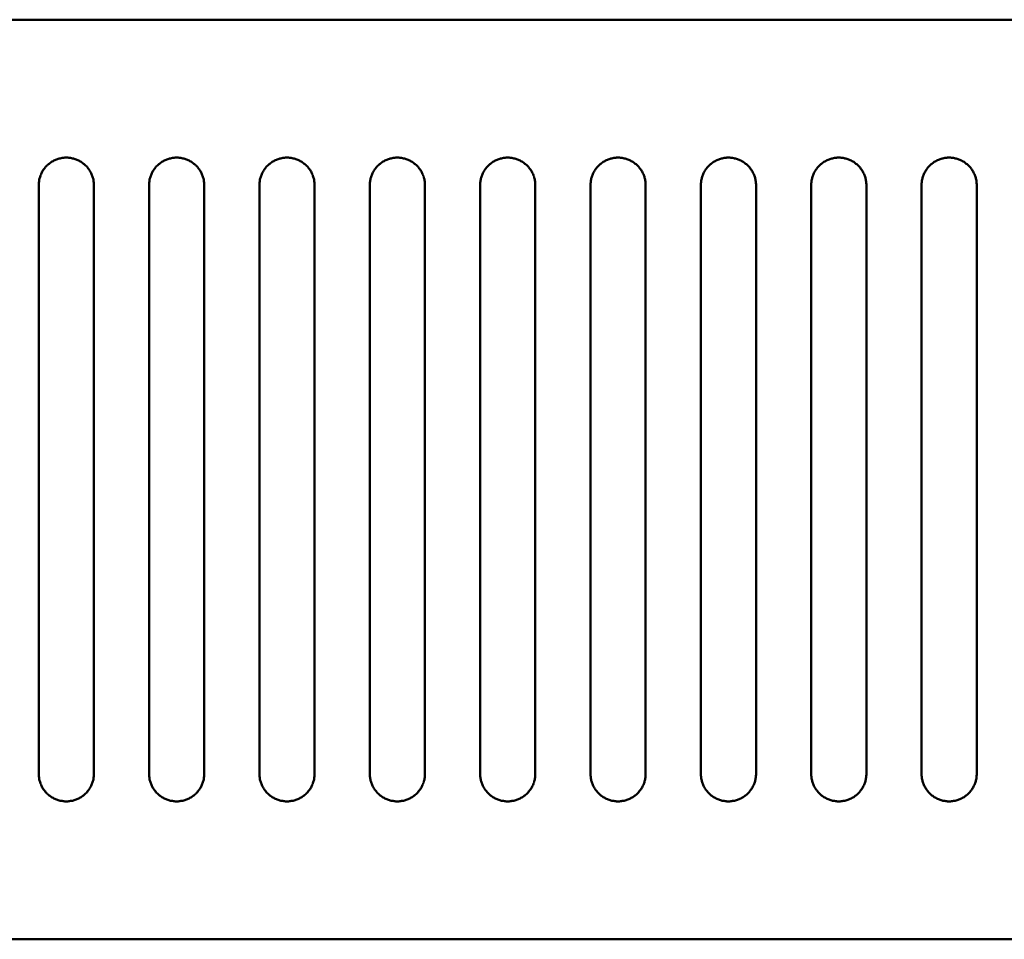
# Model space of a CAD drawing. Units: millimetres. Extents: x -8307 to 5772, y -78 to 3934.
# Drawn here: x -2761 to -2654, y 3834 to 3934 of the extents above; entities that cross this region are included whole.
import ezdxf

# ---------------------------------------------------------------- set-up
doc = ezdxf.new("R2010")
doc.units = ezdxf.units.MM
doc.layers.add('A-Körperkanten_Metall', color=6, linetype='Continuous', lineweight=50)

msp = doc.modelspace()

# ---------------------------------------------------------------- linework, layer by layer
at = {"layer": 'A-Körperkanten_Metall'}
msp.add_lwpolyline([(-2828.01, 3934.5), (-1994.01, 3934.5, -0.414214), (-1961.01, 3901.5), (-1961.01, 3867.5, -0.414214), (-1994.01, 3834.5), (-2828.01, 3834.5, -0.414214), (-2861.01, 3867.5), (-2861.01, 3901.5, -0.414214)], format="xyb", close=True, dxfattribs=at)
for points in [[(-2753.01, 3852.5), (-2753.01, 3916.5), (-2753.01, 3916.6), (-2753.02, 3916.71), (-2753.03, 3916.81), (-2753.04, 3916.91), (-2753.05, 3917.01), (-2753.07, 3917.12), (-2753.1, 3917.22), (-2753.12, 3917.32), (-2753.15, 3917.42), (-2753.19, 3917.51), (-2753.22, 3917.61), (-2753.26, 3917.71), (-2753.31, 3917.8), (-2753.35, 3917.89), (-2753.4, 3917.98), (-2753.46, 3918.07), (-2753.51, 3918.16), (-2753.57, 3918.25), (-2753.63, 3918.33), (-2753.7, 3918.41), (-2753.76, 3918.49), (-2753.83, 3918.56), (-2753.91, 3918.64), (-2753.98, 3918.71), (-2754.06, 3918.78), (-2754.14, 3918.84), (-2754.22, 3918.91), (-2754.31, 3918.97), (-2754.39, 3919.03), (-2754.48, 3919.08), (-2754.57, 3919.13), (-2754.66, 3919.18), (-2754.76, 3919.22), (-2754.85, 3919.27), (-2754.95, 3919.3), (-2755.04, 3919.34), (-2755.14, 3919.37), (-2755.24, 3919.4), (-2755.34, 3919.42), (-2755.44, 3919.45), (-2755.55, 3919.46), (-2755.65, 3919.48), (-2755.75, 3919.49), (-2755.85, 3919.5), (-2755.96, 3919.5), (-2756.06, 3919.5), (-2756.17, 3919.5), (-2756.27, 3919.49), (-2756.37, 3919.48), (-2756.47, 3919.46), (-2756.58, 3919.45), (-2756.68, 3919.42), (-2756.78, 3919.4), (-2756.88, 3919.37), (-2756.98, 3919.34), (-2757.07, 3919.3), (-2757.17, 3919.27), (-2757.26, 3919.22), (-2757.36, 3919.18), (-2757.45, 3919.13), (-2757.54, 3919.08), (-2757.63, 3919.03), (-2757.71, 3918.97), (-2757.8, 3918.91), (-2757.88, 3918.84), (-2757.96, 3918.78), (-2758.04, 3918.71), (-2758.11, 3918.64), (-2758.19, 3918.56), (-2758.26, 3918.49), (-2758.32, 3918.41), (-2758.39, 3918.33), (-2758.45, 3918.25), (-2758.51, 3918.16), (-2758.56, 3918.07), (-2758.62, 3917.98), (-2758.67, 3917.89), (-2758.71, 3917.8), (-2758.76, 3917.71), (-2758.8, 3917.61), (-2758.83, 3917.51), (-2758.87, 3917.42), (-2758.9, 3917.32), (-2758.92, 3917.22), (-2758.95, 3917.12), (-2758.97, 3917.01), (-2758.98, 3916.91), (-2758.99, 3916.81), (-2759, 3916.71), (-2759.01, 3916.6), (-2759.01, 3916.5), (-2759.01, 3852.5), (-2759.01, 3852.4), (-2759, 3852.29), (-2758.99, 3852.19), (-2758.98, 3852.09), (-2758.97, 3851.98), (-2758.95, 3851.88), (-2758.92, 3851.78), (-2758.9, 3851.68), (-2758.87, 3851.58), (-2758.83, 3851.48), (-2758.8, 3851.39), (-2758.76, 3851.29), (-2758.71, 3851.2), (-2758.67, 3851.1), (-2758.62, 3851.01), (-2758.56, 3850.92), (-2758.51, 3850.84), (-2758.45, 3850.75), (-2758.39, 3850.67), (-2758.32, 3850.59), (-2758.26, 3850.51), (-2758.19, 3850.43), (-2758.11, 3850.36), (-2758.04, 3850.29), (-2757.96, 3850.22), (-2757.88, 3850.15), (-2757.8, 3850.09), (-2757.71, 3850.03), (-2757.63, 3849.97), (-2757.54, 3849.92), (-2757.45, 3849.87), (-2757.36, 3849.82), (-2757.26, 3849.77), (-2757.17, 3849.73), (-2757.07, 3849.69), (-2756.98, 3849.66), (-2756.88, 3849.63), (-2756.78, 3849.6), (-2756.68, 3849.57), (-2756.58, 3849.55), (-2756.47, 3849.54), (-2756.37, 3849.52), (-2756.27, 3849.51), (-2756.17, 3849.5), (-2756.06, 3849.5), (-2755.96, 3849.5), (-2755.85, 3849.5), (-2755.75, 3849.51), (-2755.65, 3849.52), (-2755.55, 3849.54), (-2755.44, 3849.55), (-2755.34, 3849.57), (-2755.24, 3849.6), (-2755.14, 3849.63), (-2755.04, 3849.66), (-2754.95, 3849.69), (-2754.85, 3849.73), (-2754.76, 3849.77), (-2754.66, 3849.82), (-2754.57, 3849.87), (-2754.48, 3849.92), (-2754.39, 3849.97), (-2754.31, 3850.03), (-2754.22, 3850.09), (-2754.14, 3850.15), (-2754.06, 3850.22), (-2753.98, 3850.29), (-2753.91, 3850.36), (-2753.83, 3850.43), (-2753.76, 3850.51), (-2753.7, 3850.59), (-2753.63, 3850.67), (-2753.57, 3850.75), (-2753.51, 3850.84), (-2753.46, 3850.92), (-2753.4, 3851.01), (-2753.35, 3851.1), (-2753.31, 3851.2), (-2753.26, 3851.29), (-2753.22, 3851.39), (-2753.19, 3851.48), (-2753.15, 3851.58), (-2753.12, 3851.68), (-2753.1, 3851.78), (-2753.07, 3851.88), (-2753.05, 3851.98), (-2753.04, 3852.09), (-2753.03, 3852.19), (-2753.02, 3852.29), (-2753.01, 3852.4), (-2753.01, 3852.5)], [(-2741.01, 3852.5), (-2741.01, 3916.5), (-2741.01, 3916.6), (-2741.02, 3916.71), (-2741.03, 3916.81), (-2741.04, 3916.91), (-2741.05, 3917.01), (-2741.07, 3917.12), (-2741.1, 3917.22), (-2741.12, 3917.32), (-2741.15, 3917.42), (-2741.19, 3917.51), (-2741.22, 3917.61), (-2741.26, 3917.71), (-2741.31, 3917.8), (-2741.35, 3917.89), (-2741.4, 3917.98), (-2741.46, 3918.07), (-2741.51, 3918.16), (-2741.57, 3918.25), (-2741.63, 3918.33), (-2741.7, 3918.41), (-2741.76, 3918.49), (-2741.83, 3918.56), (-2741.91, 3918.64), (-2741.98, 3918.71), (-2742.06, 3918.78), (-2742.14, 3918.84), (-2742.22, 3918.91), (-2742.31, 3918.97), (-2742.39, 3919.03), (-2742.48, 3919.08), (-2742.57, 3919.13), (-2742.66, 3919.18), (-2742.76, 3919.22), (-2742.85, 3919.27), (-2742.95, 3919.3), (-2743.04, 3919.34), (-2743.14, 3919.37), (-2743.24, 3919.4), (-2743.34, 3919.42), (-2743.44, 3919.45), (-2743.55, 3919.46), (-2743.65, 3919.48), (-2743.75, 3919.49), (-2743.85, 3919.5), (-2743.96, 3919.5), (-2744.06, 3919.5), (-2744.17, 3919.5), (-2744.27, 3919.49), (-2744.37, 3919.48), (-2744.47, 3919.46), (-2744.58, 3919.45), (-2744.68, 3919.42), (-2744.78, 3919.4), (-2744.88, 3919.37), (-2744.98, 3919.34), (-2745.07, 3919.3), (-2745.17, 3919.27), (-2745.26, 3919.22), (-2745.36, 3919.18), (-2745.45, 3919.13), (-2745.54, 3919.08), (-2745.63, 3919.03), (-2745.71, 3918.97), (-2745.8, 3918.91), (-2745.88, 3918.84), (-2745.96, 3918.78), (-2746.04, 3918.71), (-2746.11, 3918.64), (-2746.19, 3918.56), (-2746.26, 3918.49), (-2746.32, 3918.41), (-2746.39, 3918.33), (-2746.45, 3918.25), (-2746.51, 3918.16), (-2746.56, 3918.07), (-2746.62, 3917.98), (-2746.67, 3917.89), (-2746.71, 3917.8), (-2746.76, 3917.71), (-2746.8, 3917.61), (-2746.83, 3917.51), (-2746.87, 3917.42), (-2746.9, 3917.32), (-2746.92, 3917.22), (-2746.95, 3917.12), (-2746.97, 3917.01), (-2746.98, 3916.91), (-2746.99, 3916.81), (-2747, 3916.71), (-2747.01, 3916.6), (-2747.01, 3916.5), (-2747.01, 3852.5), (-2747.01, 3852.4), (-2747, 3852.29), (-2746.99, 3852.19), (-2746.98, 3852.09), (-2746.97, 3851.98), (-2746.95, 3851.88), (-2746.92, 3851.78), (-2746.9, 3851.68), (-2746.87, 3851.58), (-2746.83, 3851.48), (-2746.8, 3851.39), (-2746.76, 3851.29), (-2746.71, 3851.2), (-2746.67, 3851.1), (-2746.62, 3851.01), (-2746.56, 3850.92), (-2746.51, 3850.84), (-2746.45, 3850.75), (-2746.39, 3850.67), (-2746.32, 3850.59), (-2746.26, 3850.51), (-2746.19, 3850.43), (-2746.11, 3850.36), (-2746.04, 3850.29), (-2745.96, 3850.22), (-2745.88, 3850.15), (-2745.8, 3850.09), (-2745.71, 3850.03), (-2745.63, 3849.97), (-2745.54, 3849.92), (-2745.45, 3849.87), (-2745.36, 3849.82), (-2745.26, 3849.77), (-2745.17, 3849.73), (-2745.07, 3849.69), (-2744.98, 3849.66), (-2744.88, 3849.63), (-2744.78, 3849.6), (-2744.68, 3849.57), (-2744.58, 3849.55), (-2744.47, 3849.54), (-2744.37, 3849.52), (-2744.27, 3849.51), (-2744.17, 3849.5), (-2744.06, 3849.5), (-2743.96, 3849.5), (-2743.85, 3849.5), (-2743.75, 3849.51), (-2743.65, 3849.52), (-2743.55, 3849.54), (-2743.44, 3849.55), (-2743.34, 3849.57), (-2743.24, 3849.6), (-2743.14, 3849.63), (-2743.04, 3849.66), (-2742.95, 3849.69), (-2742.85, 3849.73), (-2742.76, 3849.77), (-2742.66, 3849.82), (-2742.57, 3849.87), (-2742.48, 3849.92), (-2742.39, 3849.97), (-2742.31, 3850.03), (-2742.22, 3850.09), (-2742.14, 3850.15), (-2742.06, 3850.22), (-2741.98, 3850.29), (-2741.91, 3850.36), (-2741.83, 3850.43), (-2741.76, 3850.51), (-2741.7, 3850.59), (-2741.63, 3850.67), (-2741.57, 3850.75), (-2741.51, 3850.84), (-2741.46, 3850.92), (-2741.4, 3851.01), (-2741.35, 3851.1), (-2741.31, 3851.2), (-2741.26, 3851.29), (-2741.22, 3851.39), (-2741.19, 3851.48), (-2741.15, 3851.58), (-2741.12, 3851.68), (-2741.1, 3851.78), (-2741.07, 3851.88), (-2741.05, 3851.98), (-2741.04, 3852.09), (-2741.03, 3852.19), (-2741.02, 3852.29), (-2741.01, 3852.4), (-2741.01, 3852.5)], [(-2729.01, 3852.5), (-2729.01, 3916.5), (-2729.01, 3916.6), (-2729.02, 3916.71), (-2729.03, 3916.81), (-2729.04, 3916.91), (-2729.05, 3917.01), (-2729.07, 3917.12), (-2729.1, 3917.22), (-2729.12, 3917.32), (-2729.15, 3917.42), (-2729.19, 3917.51), (-2729.22, 3917.61), (-2729.26, 3917.71), (-2729.31, 3917.8), (-2729.35, 3917.89), (-2729.4, 3917.98), (-2729.46, 3918.07), (-2729.51, 3918.16), (-2729.57, 3918.25), (-2729.63, 3918.33), (-2729.7, 3918.41), (-2729.76, 3918.49), (-2729.83, 3918.56), (-2729.91, 3918.64), (-2729.98, 3918.71), (-2730.06, 3918.78), (-2730.14, 3918.84), (-2730.22, 3918.91), (-2730.31, 3918.97), (-2730.39, 3919.03), (-2730.48, 3919.08), (-2730.57, 3919.13), (-2730.66, 3919.18), (-2730.76, 3919.22), (-2730.85, 3919.27), (-2730.95, 3919.3), (-2731.04, 3919.34), (-2731.14, 3919.37), (-2731.24, 3919.4), (-2731.34, 3919.42), (-2731.44, 3919.45), (-2731.55, 3919.46), (-2731.65, 3919.48), (-2731.75, 3919.49), (-2731.85, 3919.5), (-2731.96, 3919.5), (-2732.06, 3919.5), (-2732.17, 3919.5), (-2732.27, 3919.49), (-2732.37, 3919.48), (-2732.47, 3919.46), (-2732.58, 3919.45), (-2732.68, 3919.42), (-2732.78, 3919.4), (-2732.88, 3919.37), (-2732.98, 3919.34), (-2733.07, 3919.3), (-2733.17, 3919.27), (-2733.26, 3919.22), (-2733.36, 3919.18), (-2733.45, 3919.13), (-2733.54, 3919.08), (-2733.63, 3919.03), (-2733.71, 3918.97), (-2733.8, 3918.91), (-2733.88, 3918.84), (-2733.96, 3918.78), (-2734.04, 3918.71), (-2734.11, 3918.64), (-2734.19, 3918.56), (-2734.26, 3918.49), (-2734.32, 3918.41), (-2734.39, 3918.33), (-2734.45, 3918.25), (-2734.51, 3918.16), (-2734.56, 3918.07), (-2734.62, 3917.98), (-2734.67, 3917.89), (-2734.71, 3917.8), (-2734.76, 3917.71), (-2734.8, 3917.61), (-2734.83, 3917.51), (-2734.87, 3917.42), (-2734.9, 3917.32), (-2734.92, 3917.22), (-2734.95, 3917.12), (-2734.97, 3917.01), (-2734.98, 3916.91), (-2734.99, 3916.81), (-2735, 3916.71), (-2735.01, 3916.6), (-2735.01, 3916.5), (-2735.01, 3852.5), (-2735.01, 3852.4), (-2735, 3852.29), (-2734.99, 3852.19), (-2734.98, 3852.09), (-2734.97, 3851.98), (-2734.95, 3851.88), (-2734.92, 3851.78), (-2734.9, 3851.68), (-2734.87, 3851.58), (-2734.83, 3851.48), (-2734.8, 3851.39), (-2734.76, 3851.29), (-2734.71, 3851.2), (-2734.67, 3851.1), (-2734.62, 3851.01), (-2734.56, 3850.92), (-2734.51, 3850.84), (-2734.45, 3850.75), (-2734.39, 3850.67), (-2734.32, 3850.59), (-2734.26, 3850.51), (-2734.19, 3850.43), (-2734.11, 3850.36), (-2734.04, 3850.29), (-2733.96, 3850.22), (-2733.88, 3850.15), (-2733.8, 3850.09), (-2733.71, 3850.03), (-2733.63, 3849.97), (-2733.54, 3849.92), (-2733.45, 3849.87), (-2733.36, 3849.82), (-2733.26, 3849.77), (-2733.17, 3849.73), (-2733.07, 3849.69), (-2732.98, 3849.66), (-2732.88, 3849.63), (-2732.78, 3849.6), (-2732.68, 3849.57), (-2732.58, 3849.55), (-2732.47, 3849.54), (-2732.37, 3849.52), (-2732.27, 3849.51), (-2732.17, 3849.5), (-2732.06, 3849.5), (-2731.96, 3849.5), (-2731.85, 3849.5), (-2731.75, 3849.51), (-2731.65, 3849.52), (-2731.55, 3849.54), (-2731.44, 3849.55), (-2731.34, 3849.57), (-2731.24, 3849.6), (-2731.14, 3849.63), (-2731.04, 3849.66), (-2730.95, 3849.69), (-2730.85, 3849.73), (-2730.76, 3849.77), (-2730.66, 3849.82), (-2730.57, 3849.87), (-2730.48, 3849.92), (-2730.39, 3849.97), (-2730.31, 3850.03), (-2730.22, 3850.09), (-2730.14, 3850.15), (-2730.06, 3850.22), (-2729.98, 3850.29), (-2729.91, 3850.36), (-2729.83, 3850.43), (-2729.76, 3850.51), (-2729.7, 3850.59), (-2729.63, 3850.67), (-2729.57, 3850.75), (-2729.51, 3850.84), (-2729.46, 3850.92), (-2729.4, 3851.01), (-2729.35, 3851.1), (-2729.31, 3851.2), (-2729.26, 3851.29), (-2729.22, 3851.39), (-2729.19, 3851.48), (-2729.15, 3851.58), (-2729.12, 3851.68), (-2729.1, 3851.78), (-2729.07, 3851.88), (-2729.05, 3851.98), (-2729.04, 3852.09), (-2729.03, 3852.19), (-2729.02, 3852.29), (-2729.01, 3852.4), (-2729.01, 3852.5)], [(-2717.01, 3852.5), (-2717.01, 3916.5), (-2717.01, 3916.6), (-2717.02, 3916.71), (-2717.03, 3916.81), (-2717.04, 3916.91), (-2717.05, 3917.01), (-2717.07, 3917.12), (-2717.1, 3917.22), (-2717.12, 3917.32), (-2717.15, 3917.42), (-2717.19, 3917.51), (-2717.22, 3917.61), (-2717.26, 3917.71), (-2717.31, 3917.8), (-2717.35, 3917.89), (-2717.4, 3917.98), (-2717.46, 3918.07), (-2717.51, 3918.16), (-2717.57, 3918.25), (-2717.63, 3918.33), (-2717.7, 3918.41), (-2717.76, 3918.49), (-2717.83, 3918.56), (-2717.91, 3918.64), (-2717.98, 3918.71), (-2718.06, 3918.78), (-2718.14, 3918.84), (-2718.22, 3918.91), (-2718.31, 3918.97), (-2718.39, 3919.03), (-2718.48, 3919.08), (-2718.57, 3919.13), (-2718.66, 3919.18), (-2718.76, 3919.22), (-2718.85, 3919.27), (-2718.95, 3919.3), (-2719.04, 3919.34), (-2719.14, 3919.37), (-2719.24, 3919.4), (-2719.34, 3919.42), (-2719.44, 3919.45), (-2719.55, 3919.46), (-2719.65, 3919.48), (-2719.75, 3919.49), (-2719.85, 3919.5), (-2719.96, 3919.5), (-2720.06, 3919.5), (-2720.17, 3919.5), (-2720.27, 3919.49), (-2720.37, 3919.48), (-2720.47, 3919.46), (-2720.58, 3919.45), (-2720.68, 3919.42), (-2720.78, 3919.4), (-2720.88, 3919.37), (-2720.98, 3919.34), (-2721.07, 3919.3), (-2721.17, 3919.27), (-2721.26, 3919.22), (-2721.36, 3919.18), (-2721.45, 3919.13), (-2721.54, 3919.08), (-2721.63, 3919.03), (-2721.71, 3918.97), (-2721.8, 3918.91), (-2721.88, 3918.84), (-2721.96, 3918.78), (-2722.04, 3918.71), (-2722.11, 3918.64), (-2722.19, 3918.56), (-2722.26, 3918.49), (-2722.32, 3918.41), (-2722.39, 3918.33), (-2722.45, 3918.25), (-2722.51, 3918.16), (-2722.56, 3918.07), (-2722.62, 3917.98), (-2722.67, 3917.89), (-2722.71, 3917.8), (-2722.76, 3917.71), (-2722.8, 3917.61), (-2722.83, 3917.51), (-2722.87, 3917.42), (-2722.9, 3917.32), (-2722.92, 3917.22), (-2722.95, 3917.12), (-2722.97, 3917.01), (-2722.98, 3916.91), (-2722.99, 3916.81), (-2723, 3916.71), (-2723.01, 3916.6), (-2723.01, 3916.5), (-2723.01, 3852.5), (-2723.01, 3852.4), (-2723, 3852.29), (-2722.99, 3852.19), (-2722.98, 3852.09), (-2722.97, 3851.98), (-2722.95, 3851.88), (-2722.92, 3851.78), (-2722.9, 3851.68), (-2722.87, 3851.58), (-2722.83, 3851.48), (-2722.8, 3851.39), (-2722.76, 3851.29), (-2722.71, 3851.2), (-2722.67, 3851.1), (-2722.62, 3851.01), (-2722.56, 3850.92), (-2722.51, 3850.84), (-2722.45, 3850.75), (-2722.39, 3850.67), (-2722.32, 3850.59), (-2722.26, 3850.51), (-2722.19, 3850.43), (-2722.11, 3850.36), (-2722.04, 3850.29), (-2721.96, 3850.22), (-2721.88, 3850.15), (-2721.8, 3850.09), (-2721.71, 3850.03), (-2721.63, 3849.97), (-2721.54, 3849.92), (-2721.45, 3849.87), (-2721.36, 3849.82), (-2721.26, 3849.77), (-2721.17, 3849.73), (-2721.07, 3849.69), (-2720.98, 3849.66), (-2720.88, 3849.63), (-2720.78, 3849.6), (-2720.68, 3849.57), (-2720.58, 3849.55), (-2720.47, 3849.54), (-2720.37, 3849.52), (-2720.27, 3849.51), (-2720.17, 3849.5), (-2720.06, 3849.5), (-2719.96, 3849.5), (-2719.85, 3849.5), (-2719.75, 3849.51), (-2719.65, 3849.52), (-2719.55, 3849.54), (-2719.44, 3849.55), (-2719.34, 3849.57), (-2719.24, 3849.6), (-2719.14, 3849.63), (-2719.04, 3849.66), (-2718.95, 3849.69), (-2718.85, 3849.73), (-2718.76, 3849.77), (-2718.66, 3849.82), (-2718.57, 3849.87), (-2718.48, 3849.92), (-2718.39, 3849.97), (-2718.31, 3850.03), (-2718.22, 3850.09), (-2718.14, 3850.15), (-2718.06, 3850.22), (-2717.98, 3850.29), (-2717.91, 3850.36), (-2717.83, 3850.43), (-2717.76, 3850.51), (-2717.7, 3850.59), (-2717.63, 3850.67), (-2717.57, 3850.75), (-2717.51, 3850.84), (-2717.46, 3850.92), (-2717.4, 3851.01), (-2717.35, 3851.1), (-2717.31, 3851.2), (-2717.26, 3851.29), (-2717.22, 3851.39), (-2717.19, 3851.48), (-2717.15, 3851.58), (-2717.12, 3851.68), (-2717.1, 3851.78), (-2717.07, 3851.88), (-2717.05, 3851.98), (-2717.04, 3852.09), (-2717.03, 3852.19), (-2717.02, 3852.29), (-2717.01, 3852.4), (-2717.01, 3852.5)], [(-2705.01, 3852.5), (-2705.01, 3916.5), (-2705.01, 3916.6), (-2705.02, 3916.71), (-2705.03, 3916.81), (-2705.04, 3916.91), (-2705.05, 3917.01), (-2705.07, 3917.12), (-2705.1, 3917.22), (-2705.12, 3917.32), (-2705.15, 3917.42), (-2705.19, 3917.51), (-2705.22, 3917.61), (-2705.26, 3917.71), (-2705.31, 3917.8), (-2705.35, 3917.89), (-2705.4, 3917.98), (-2705.46, 3918.07), (-2705.51, 3918.16), (-2705.57, 3918.25), (-2705.63, 3918.33), (-2705.7, 3918.41), (-2705.76, 3918.49), (-2705.83, 3918.56), (-2705.91, 3918.64), (-2705.98, 3918.71), (-2706.06, 3918.78), (-2706.14, 3918.84), (-2706.22, 3918.91), (-2706.31, 3918.97), (-2706.39, 3919.03), (-2706.48, 3919.08), (-2706.57, 3919.13), (-2706.66, 3919.18), (-2706.76, 3919.22), (-2706.85, 3919.27), (-2706.95, 3919.3), (-2707.04, 3919.34), (-2707.14, 3919.37), (-2707.24, 3919.4), (-2707.34, 3919.42), (-2707.44, 3919.45), (-2707.55, 3919.46), (-2707.65, 3919.48), (-2707.75, 3919.49), (-2707.85, 3919.5), (-2707.96, 3919.5), (-2708.06, 3919.5), (-2708.17, 3919.5), (-2708.27, 3919.49), (-2708.37, 3919.48), (-2708.47, 3919.46), (-2708.58, 3919.45), (-2708.68, 3919.42), (-2708.78, 3919.4), (-2708.88, 3919.37), (-2708.98, 3919.34), (-2709.07, 3919.3), (-2709.17, 3919.27), (-2709.26, 3919.22), (-2709.36, 3919.18), (-2709.45, 3919.13), (-2709.54, 3919.08), (-2709.63, 3919.03), (-2709.71, 3918.97), (-2709.8, 3918.91), (-2709.88, 3918.84), (-2709.96, 3918.78), (-2710.04, 3918.71), (-2710.11, 3918.64), (-2710.19, 3918.56), (-2710.26, 3918.49), (-2710.32, 3918.41), (-2710.39, 3918.33), (-2710.45, 3918.25), (-2710.51, 3918.16), (-2710.56, 3918.07), (-2710.62, 3917.98), (-2710.67, 3917.89), (-2710.71, 3917.8), (-2710.76, 3917.71), (-2710.8, 3917.61), (-2710.83, 3917.51), (-2710.87, 3917.42), (-2710.9, 3917.32), (-2710.92, 3917.22), (-2710.95, 3917.12), (-2710.97, 3917.01), (-2710.98, 3916.91), (-2710.99, 3916.81), (-2711, 3916.71), (-2711.01, 3916.6), (-2711.01, 3916.5), (-2711.01, 3852.5), (-2711.01, 3852.4), (-2711, 3852.29), (-2710.99, 3852.19), (-2710.98, 3852.09), (-2710.97, 3851.98), (-2710.95, 3851.88), (-2710.92, 3851.78), (-2710.9, 3851.68), (-2710.87, 3851.58), (-2710.83, 3851.48), (-2710.8, 3851.39), (-2710.76, 3851.29), (-2710.71, 3851.2), (-2710.67, 3851.1), (-2710.62, 3851.01), (-2710.56, 3850.92), (-2710.51, 3850.84), (-2710.45, 3850.75), (-2710.39, 3850.67), (-2710.32, 3850.59), (-2710.26, 3850.51), (-2710.19, 3850.43), (-2710.11, 3850.36), (-2710.04, 3850.29), (-2709.96, 3850.22), (-2709.88, 3850.15), (-2709.8, 3850.09), (-2709.71, 3850.03), (-2709.63, 3849.97), (-2709.54, 3849.92), (-2709.45, 3849.87), (-2709.36, 3849.82), (-2709.26, 3849.77), (-2709.17, 3849.73), (-2709.07, 3849.69), (-2708.98, 3849.66), (-2708.88, 3849.63), (-2708.78, 3849.6), (-2708.68, 3849.57), (-2708.58, 3849.55), (-2708.47, 3849.54), (-2708.37, 3849.52), (-2708.27, 3849.51), (-2708.17, 3849.5), (-2708.06, 3849.5), (-2707.96, 3849.5), (-2707.85, 3849.5), (-2707.75, 3849.51), (-2707.65, 3849.52), (-2707.55, 3849.54), (-2707.44, 3849.55), (-2707.34, 3849.57), (-2707.24, 3849.6), (-2707.14, 3849.63), (-2707.04, 3849.66), (-2706.95, 3849.69), (-2706.85, 3849.73), (-2706.76, 3849.77), (-2706.66, 3849.82), (-2706.57, 3849.87), (-2706.48, 3849.92), (-2706.39, 3849.97), (-2706.31, 3850.03), (-2706.22, 3850.09), (-2706.14, 3850.15), (-2706.06, 3850.22), (-2705.98, 3850.29), (-2705.91, 3850.36), (-2705.83, 3850.43), (-2705.76, 3850.51), (-2705.7, 3850.59), (-2705.63, 3850.67), (-2705.57, 3850.75), (-2705.51, 3850.84), (-2705.46, 3850.92), (-2705.4, 3851.01), (-2705.35, 3851.1), (-2705.31, 3851.2), (-2705.26, 3851.29), (-2705.22, 3851.39), (-2705.19, 3851.48), (-2705.15, 3851.58), (-2705.12, 3851.68), (-2705.1, 3851.78), (-2705.07, 3851.88), (-2705.05, 3851.98), (-2705.04, 3852.09), (-2705.03, 3852.19), (-2705.02, 3852.29), (-2705.01, 3852.4), (-2705.01, 3852.5)], [(-2693.01, 3852.5), (-2693.01, 3916.5), (-2693.01, 3916.6), (-2693.02, 3916.71), (-2693.03, 3916.81), (-2693.04, 3916.91), (-2693.05, 3917.01), (-2693.07, 3917.12), (-2693.1, 3917.22), (-2693.12, 3917.32), (-2693.15, 3917.42), (-2693.19, 3917.51), (-2693.22, 3917.61), (-2693.26, 3917.71), (-2693.31, 3917.8), (-2693.35, 3917.89), (-2693.4, 3917.98), (-2693.46, 3918.07), (-2693.51, 3918.16), (-2693.57, 3918.25), (-2693.63, 3918.33), (-2693.7, 3918.41), (-2693.76, 3918.49), (-2693.83, 3918.56), (-2693.91, 3918.64), (-2693.98, 3918.71), (-2694.06, 3918.78), (-2694.14, 3918.84), (-2694.22, 3918.91), (-2694.31, 3918.97), (-2694.39, 3919.03), (-2694.48, 3919.08), (-2694.57, 3919.13), (-2694.66, 3919.18), (-2694.76, 3919.22), (-2694.85, 3919.27), (-2694.95, 3919.3), (-2695.04, 3919.34), (-2695.14, 3919.37), (-2695.24, 3919.4), (-2695.34, 3919.42), (-2695.44, 3919.45), (-2695.55, 3919.46), (-2695.65, 3919.48), (-2695.75, 3919.49), (-2695.85, 3919.5), (-2695.96, 3919.5), (-2696.06, 3919.5), (-2696.17, 3919.5), (-2696.27, 3919.49), (-2696.37, 3919.48), (-2696.47, 3919.46), (-2696.58, 3919.45), (-2696.68, 3919.42), (-2696.78, 3919.4), (-2696.88, 3919.37), (-2696.98, 3919.34), (-2697.07, 3919.3), (-2697.17, 3919.27), (-2697.26, 3919.22), (-2697.36, 3919.18), (-2697.45, 3919.13), (-2697.54, 3919.08), (-2697.63, 3919.03), (-2697.71, 3918.97), (-2697.8, 3918.91), (-2697.88, 3918.84), (-2697.96, 3918.78), (-2698.04, 3918.71), (-2698.11, 3918.64), (-2698.19, 3918.56), (-2698.26, 3918.49), (-2698.32, 3918.41), (-2698.39, 3918.33), (-2698.45, 3918.25), (-2698.51, 3918.16), (-2698.56, 3918.07), (-2698.62, 3917.98), (-2698.67, 3917.89), (-2698.71, 3917.8), (-2698.76, 3917.71), (-2698.8, 3917.61), (-2698.83, 3917.51), (-2698.87, 3917.42), (-2698.9, 3917.32), (-2698.92, 3917.22), (-2698.95, 3917.12), (-2698.97, 3917.01), (-2698.98, 3916.91), (-2698.99, 3916.81), (-2699, 3916.71), (-2699.01, 3916.6), (-2699.01, 3916.5), (-2699.01, 3852.5), (-2699.01, 3852.4), (-2699, 3852.29), (-2698.99, 3852.19), (-2698.98, 3852.09), (-2698.97, 3851.98), (-2698.95, 3851.88), (-2698.92, 3851.78), (-2698.9, 3851.68), (-2698.87, 3851.58), (-2698.83, 3851.48), (-2698.8, 3851.39), (-2698.76, 3851.29), (-2698.71, 3851.2), (-2698.67, 3851.1), (-2698.62, 3851.01), (-2698.56, 3850.92), (-2698.51, 3850.84), (-2698.45, 3850.75), (-2698.39, 3850.67), (-2698.32, 3850.59), (-2698.26, 3850.51), (-2698.19, 3850.43), (-2698.11, 3850.36), (-2698.04, 3850.29), (-2697.96, 3850.22), (-2697.88, 3850.15), (-2697.8, 3850.09), (-2697.71, 3850.03), (-2697.63, 3849.97), (-2697.54, 3849.92), (-2697.45, 3849.87), (-2697.36, 3849.82), (-2697.26, 3849.77), (-2697.17, 3849.73), (-2697.07, 3849.69), (-2696.98, 3849.66), (-2696.88, 3849.63), (-2696.78, 3849.6), (-2696.68, 3849.57), (-2696.58, 3849.55), (-2696.47, 3849.54), (-2696.37, 3849.52), (-2696.27, 3849.51), (-2696.17, 3849.5), (-2696.06, 3849.5), (-2695.96, 3849.5), (-2695.85, 3849.5), (-2695.75, 3849.51), (-2695.65, 3849.52), (-2695.55, 3849.54), (-2695.44, 3849.55), (-2695.34, 3849.57), (-2695.24, 3849.6), (-2695.14, 3849.63), (-2695.04, 3849.66), (-2694.95, 3849.69), (-2694.85, 3849.73), (-2694.76, 3849.77), (-2694.66, 3849.82), (-2694.57, 3849.87), (-2694.48, 3849.92), (-2694.39, 3849.97), (-2694.31, 3850.03), (-2694.22, 3850.09), (-2694.14, 3850.15), (-2694.06, 3850.22), (-2693.98, 3850.29), (-2693.91, 3850.36), (-2693.83, 3850.43), (-2693.76, 3850.51), (-2693.7, 3850.59), (-2693.63, 3850.67), (-2693.57, 3850.75), (-2693.51, 3850.84), (-2693.46, 3850.92), (-2693.4, 3851.01), (-2693.35, 3851.1), (-2693.31, 3851.2), (-2693.26, 3851.29), (-2693.22, 3851.39), (-2693.19, 3851.48), (-2693.15, 3851.58), (-2693.12, 3851.68), (-2693.1, 3851.78), (-2693.07, 3851.88), (-2693.05, 3851.98), (-2693.04, 3852.09), (-2693.03, 3852.19), (-2693.02, 3852.29), (-2693.01, 3852.4), (-2693.01, 3852.5)], [(-2681.01, 3852.5), (-2681.01, 3916.5), (-2681.01, 3916.6), (-2681.02, 3916.71), (-2681.03, 3916.81), (-2681.04, 3916.91), (-2681.05, 3917.01), (-2681.07, 3917.12), (-2681.1, 3917.22), (-2681.12, 3917.32), (-2681.15, 3917.42), (-2681.19, 3917.51), (-2681.22, 3917.61), (-2681.26, 3917.71), (-2681.31, 3917.8), (-2681.35, 3917.89), (-2681.4, 3917.98), (-2681.46, 3918.07), (-2681.51, 3918.16), (-2681.57, 3918.25), (-2681.63, 3918.33), (-2681.7, 3918.41), (-2681.76, 3918.49), (-2681.83, 3918.56), (-2681.91, 3918.64), (-2681.98, 3918.71), (-2682.06, 3918.78), (-2682.14, 3918.84), (-2682.22, 3918.91), (-2682.31, 3918.97), (-2682.39, 3919.03), (-2682.48, 3919.08), (-2682.57, 3919.13), (-2682.66, 3919.18), (-2682.76, 3919.22), (-2682.85, 3919.27), (-2682.95, 3919.3), (-2683.04, 3919.34), (-2683.14, 3919.37), (-2683.24, 3919.4), (-2683.34, 3919.42), (-2683.44, 3919.45), (-2683.55, 3919.46), (-2683.65, 3919.48), (-2683.75, 3919.49), (-2683.85, 3919.5), (-2683.96, 3919.5), (-2684.06, 3919.5), (-2684.17, 3919.5), (-2684.27, 3919.49), (-2684.37, 3919.48), (-2684.47, 3919.46), (-2684.58, 3919.45), (-2684.68, 3919.42), (-2684.78, 3919.4), (-2684.88, 3919.37), (-2684.98, 3919.34), (-2685.07, 3919.3), (-2685.17, 3919.27), (-2685.26, 3919.22), (-2685.36, 3919.18), (-2685.45, 3919.13), (-2685.54, 3919.08), (-2685.63, 3919.03), (-2685.71, 3918.97), (-2685.8, 3918.91), (-2685.88, 3918.84), (-2685.96, 3918.78), (-2686.04, 3918.71), (-2686.11, 3918.64), (-2686.19, 3918.56), (-2686.26, 3918.49), (-2686.32, 3918.41), (-2686.39, 3918.33), (-2686.45, 3918.25), (-2686.51, 3918.16), (-2686.56, 3918.07), (-2686.62, 3917.98), (-2686.67, 3917.89), (-2686.71, 3917.8), (-2686.76, 3917.71), (-2686.8, 3917.61), (-2686.83, 3917.51), (-2686.87, 3917.42), (-2686.9, 3917.32), (-2686.92, 3917.22), (-2686.95, 3917.12), (-2686.97, 3917.01), (-2686.98, 3916.91), (-2686.99, 3916.81), (-2687, 3916.71), (-2687.01, 3916.6), (-2687.01, 3916.5), (-2687.01, 3852.5), (-2687.01, 3852.4), (-2687, 3852.29), (-2686.99, 3852.19), (-2686.98, 3852.09), (-2686.97, 3851.98), (-2686.95, 3851.88), (-2686.92, 3851.78), (-2686.9, 3851.68), (-2686.87, 3851.58), (-2686.83, 3851.48), (-2686.8, 3851.39), (-2686.76, 3851.29), (-2686.71, 3851.2), (-2686.67, 3851.1), (-2686.62, 3851.01), (-2686.56, 3850.92), (-2686.51, 3850.84), (-2686.45, 3850.75), (-2686.39, 3850.67), (-2686.32, 3850.59), (-2686.26, 3850.51), (-2686.19, 3850.43), (-2686.11, 3850.36), (-2686.04, 3850.29), (-2685.96, 3850.22), (-2685.88, 3850.15), (-2685.8, 3850.09), (-2685.71, 3850.03), (-2685.63, 3849.97), (-2685.54, 3849.92), (-2685.45, 3849.87), (-2685.36, 3849.82), (-2685.26, 3849.77), (-2685.17, 3849.73), (-2685.07, 3849.69), (-2684.98, 3849.66), (-2684.88, 3849.63), (-2684.78, 3849.6), (-2684.68, 3849.57), (-2684.58, 3849.55), (-2684.47, 3849.54), (-2684.37, 3849.52), (-2684.27, 3849.51), (-2684.17, 3849.5), (-2684.06, 3849.5), (-2683.96, 3849.5), (-2683.85, 3849.5), (-2683.75, 3849.51), (-2683.65, 3849.52), (-2683.55, 3849.54), (-2683.44, 3849.55), (-2683.34, 3849.57), (-2683.24, 3849.6), (-2683.14, 3849.63), (-2683.04, 3849.66), (-2682.95, 3849.69), (-2682.85, 3849.73), (-2682.76, 3849.77), (-2682.66, 3849.82), (-2682.57, 3849.87), (-2682.48, 3849.92), (-2682.39, 3849.97), (-2682.31, 3850.03), (-2682.22, 3850.09), (-2682.14, 3850.15), (-2682.06, 3850.22), (-2681.98, 3850.29), (-2681.91, 3850.36), (-2681.83, 3850.43), (-2681.76, 3850.51), (-2681.7, 3850.59), (-2681.63, 3850.67), (-2681.57, 3850.75), (-2681.51, 3850.84), (-2681.46, 3850.92), (-2681.4, 3851.01), (-2681.35, 3851.1), (-2681.31, 3851.2), (-2681.26, 3851.29), (-2681.22, 3851.39), (-2681.19, 3851.48), (-2681.15, 3851.58), (-2681.12, 3851.68), (-2681.1, 3851.78), (-2681.07, 3851.88), (-2681.05, 3851.98), (-2681.04, 3852.09), (-2681.03, 3852.19), (-2681.02, 3852.29), (-2681.01, 3852.4), (-2681.01, 3852.5)], [(-2669.01, 3852.5), (-2669.01, 3916.5), (-2669.01, 3916.6), (-2669.02, 3916.71), (-2669.03, 3916.81), (-2669.04, 3916.91), (-2669.05, 3917.01), (-2669.07, 3917.12), (-2669.1, 3917.22), (-2669.12, 3917.32), (-2669.15, 3917.42), (-2669.19, 3917.51), (-2669.22, 3917.61), (-2669.26, 3917.71), (-2669.31, 3917.8), (-2669.35, 3917.89), (-2669.4, 3917.98), (-2669.46, 3918.07), (-2669.51, 3918.16), (-2669.57, 3918.25), (-2669.63, 3918.33), (-2669.7, 3918.41), (-2669.76, 3918.49), (-2669.83, 3918.56), (-2669.91, 3918.64), (-2669.98, 3918.71), (-2670.06, 3918.78), (-2670.14, 3918.84), (-2670.22, 3918.91), (-2670.31, 3918.97), (-2670.39, 3919.03), (-2670.48, 3919.08), (-2670.57, 3919.13), (-2670.66, 3919.18), (-2670.76, 3919.22), (-2670.85, 3919.27), (-2670.95, 3919.3), (-2671.04, 3919.34), (-2671.14, 3919.37), (-2671.24, 3919.4), (-2671.34, 3919.42), (-2671.44, 3919.45), (-2671.55, 3919.46), (-2671.65, 3919.48), (-2671.75, 3919.49), (-2671.85, 3919.5), (-2671.96, 3919.5), (-2672.06, 3919.5), (-2672.17, 3919.5), (-2672.27, 3919.49), (-2672.37, 3919.48), (-2672.47, 3919.46), (-2672.58, 3919.45), (-2672.68, 3919.42), (-2672.78, 3919.4), (-2672.88, 3919.37), (-2672.98, 3919.34), (-2673.07, 3919.3), (-2673.17, 3919.27), (-2673.26, 3919.22), (-2673.36, 3919.18), (-2673.45, 3919.13), (-2673.54, 3919.08), (-2673.63, 3919.03), (-2673.71, 3918.97), (-2673.8, 3918.91), (-2673.88, 3918.84), (-2673.96, 3918.78), (-2674.04, 3918.71), (-2674.11, 3918.64), (-2674.19, 3918.56), (-2674.26, 3918.49), (-2674.32, 3918.41), (-2674.39, 3918.33), (-2674.45, 3918.25), (-2674.51, 3918.16), (-2674.56, 3918.07), (-2674.62, 3917.98), (-2674.67, 3917.89), (-2674.71, 3917.8), (-2674.76, 3917.71), (-2674.8, 3917.61), (-2674.83, 3917.51), (-2674.87, 3917.42), (-2674.9, 3917.32), (-2674.92, 3917.22), (-2674.95, 3917.12), (-2674.97, 3917.01), (-2674.98, 3916.91), (-2674.99, 3916.81), (-2675, 3916.71), (-2675.01, 3916.6), (-2675.01, 3916.5), (-2675.01, 3852.5), (-2675.01, 3852.4), (-2675, 3852.29), (-2674.99, 3852.19), (-2674.98, 3852.09), (-2674.97, 3851.98), (-2674.95, 3851.88), (-2674.92, 3851.78), (-2674.9, 3851.68), (-2674.87, 3851.58), (-2674.83, 3851.48), (-2674.8, 3851.39), (-2674.76, 3851.29), (-2674.71, 3851.2), (-2674.67, 3851.1), (-2674.62, 3851.01), (-2674.56, 3850.92), (-2674.51, 3850.84), (-2674.45, 3850.75), (-2674.39, 3850.67), (-2674.32, 3850.59), (-2674.26, 3850.51), (-2674.19, 3850.43), (-2674.11, 3850.36), (-2674.04, 3850.29), (-2673.96, 3850.22), (-2673.88, 3850.15), (-2673.8, 3850.09), (-2673.71, 3850.03), (-2673.63, 3849.97), (-2673.54, 3849.92), (-2673.45, 3849.87), (-2673.36, 3849.82), (-2673.26, 3849.77), (-2673.17, 3849.73), (-2673.07, 3849.69), (-2672.98, 3849.66), (-2672.88, 3849.63), (-2672.78, 3849.6), (-2672.68, 3849.57), (-2672.58, 3849.55), (-2672.47, 3849.54), (-2672.37, 3849.52), (-2672.27, 3849.51), (-2672.17, 3849.5), (-2672.06, 3849.5), (-2671.96, 3849.5), (-2671.85, 3849.5), (-2671.75, 3849.51), (-2671.65, 3849.52), (-2671.55, 3849.54), (-2671.44, 3849.55), (-2671.34, 3849.57), (-2671.24, 3849.6), (-2671.14, 3849.63), (-2671.04, 3849.66), (-2670.95, 3849.69), (-2670.85, 3849.73), (-2670.76, 3849.77), (-2670.66, 3849.82), (-2670.57, 3849.87), (-2670.48, 3849.92), (-2670.39, 3849.97), (-2670.31, 3850.03), (-2670.22, 3850.09), (-2670.14, 3850.15), (-2670.06, 3850.22), (-2669.98, 3850.29), (-2669.91, 3850.36), (-2669.83, 3850.43), (-2669.76, 3850.51), (-2669.7, 3850.59), (-2669.63, 3850.67), (-2669.57, 3850.75), (-2669.51, 3850.84), (-2669.46, 3850.92), (-2669.4, 3851.01), (-2669.35, 3851.1), (-2669.31, 3851.2), (-2669.26, 3851.29), (-2669.22, 3851.39), (-2669.19, 3851.48), (-2669.15, 3851.58), (-2669.12, 3851.68), (-2669.1, 3851.78), (-2669.07, 3851.88), (-2669.05, 3851.98), (-2669.04, 3852.09), (-2669.03, 3852.19), (-2669.02, 3852.29), (-2669.01, 3852.4), (-2669.01, 3852.5)], [(-2657.01, 3852.5), (-2657.01, 3916.5), (-2657.01, 3916.6), (-2657.02, 3916.71), (-2657.03, 3916.81), (-2657.04, 3916.91), (-2657.05, 3917.01), (-2657.07, 3917.12), (-2657.1, 3917.22), (-2657.12, 3917.32), (-2657.15, 3917.42), (-2657.19, 3917.51), (-2657.22, 3917.61), (-2657.26, 3917.71), (-2657.31, 3917.8), (-2657.35, 3917.89), (-2657.4, 3917.98), (-2657.46, 3918.07), (-2657.51, 3918.16), (-2657.57, 3918.25), (-2657.63, 3918.33), (-2657.7, 3918.41), (-2657.76, 3918.49), (-2657.83, 3918.56), (-2657.91, 3918.64), (-2657.98, 3918.71), (-2658.06, 3918.78), (-2658.14, 3918.84), (-2658.22, 3918.91), (-2658.31, 3918.97), (-2658.39, 3919.03), (-2658.48, 3919.08), (-2658.57, 3919.13), (-2658.66, 3919.18), (-2658.76, 3919.22), (-2658.85, 3919.27), (-2658.95, 3919.3), (-2659.04, 3919.34), (-2659.14, 3919.37), (-2659.24, 3919.4), (-2659.34, 3919.42), (-2659.44, 3919.45), (-2659.55, 3919.46), (-2659.65, 3919.48), (-2659.75, 3919.49), (-2659.85, 3919.5), (-2659.96, 3919.5), (-2660.06, 3919.5), (-2660.17, 3919.5), (-2660.27, 3919.49), (-2660.37, 3919.48), (-2660.47, 3919.46), (-2660.58, 3919.45), (-2660.68, 3919.42), (-2660.78, 3919.4), (-2660.88, 3919.37), (-2660.98, 3919.34), (-2661.07, 3919.3), (-2661.17, 3919.27), (-2661.26, 3919.22), (-2661.36, 3919.18), (-2661.45, 3919.13), (-2661.54, 3919.08), (-2661.63, 3919.03), (-2661.71, 3918.97), (-2661.8, 3918.91), (-2661.88, 3918.84), (-2661.96, 3918.78), (-2662.04, 3918.71), (-2662.11, 3918.64), (-2662.19, 3918.56), (-2662.26, 3918.49), (-2662.32, 3918.41), (-2662.39, 3918.33), (-2662.45, 3918.25), (-2662.51, 3918.16), (-2662.56, 3918.07), (-2662.62, 3917.98), (-2662.67, 3917.89), (-2662.71, 3917.8), (-2662.76, 3917.71), (-2662.8, 3917.61), (-2662.83, 3917.51), (-2662.87, 3917.42), (-2662.9, 3917.32), (-2662.92, 3917.22), (-2662.95, 3917.12), (-2662.97, 3917.01), (-2662.98, 3916.91), (-2662.99, 3916.81), (-2663, 3916.71), (-2663.01, 3916.6), (-2663.01, 3916.5), (-2663.01, 3852.5), (-2663.01, 3852.4), (-2663, 3852.29), (-2662.99, 3852.19), (-2662.98, 3852.09), (-2662.97, 3851.98), (-2662.95, 3851.88), (-2662.92, 3851.78), (-2662.9, 3851.68), (-2662.87, 3851.58), (-2662.83, 3851.48), (-2662.8, 3851.39), (-2662.76, 3851.29), (-2662.71, 3851.2), (-2662.67, 3851.1), (-2662.62, 3851.01), (-2662.56, 3850.92), (-2662.51, 3850.84), (-2662.45, 3850.75), (-2662.39, 3850.67), (-2662.32, 3850.59), (-2662.26, 3850.51), (-2662.19, 3850.43), (-2662.11, 3850.36), (-2662.04, 3850.29), (-2661.96, 3850.22), (-2661.88, 3850.15), (-2661.8, 3850.09), (-2661.71, 3850.03), (-2661.63, 3849.97), (-2661.54, 3849.92), (-2661.45, 3849.87), (-2661.36, 3849.82), (-2661.26, 3849.77), (-2661.17, 3849.73), (-2661.07, 3849.69), (-2660.98, 3849.66), (-2660.88, 3849.63), (-2660.78, 3849.6), (-2660.68, 3849.57), (-2660.58, 3849.55), (-2660.47, 3849.54), (-2660.37, 3849.52), (-2660.27, 3849.51), (-2660.17, 3849.5), (-2660.06, 3849.5), (-2659.96, 3849.5), (-2659.85, 3849.5), (-2659.75, 3849.51), (-2659.65, 3849.52), (-2659.55, 3849.54), (-2659.44, 3849.55), (-2659.34, 3849.57), (-2659.24, 3849.6), (-2659.14, 3849.63), (-2659.04, 3849.66), (-2658.95, 3849.69), (-2658.85, 3849.73), (-2658.76, 3849.77), (-2658.66, 3849.82), (-2658.57, 3849.87), (-2658.48, 3849.92), (-2658.39, 3849.97), (-2658.31, 3850.03), (-2658.22, 3850.09), (-2658.14, 3850.15), (-2658.06, 3850.22), (-2657.98, 3850.29), (-2657.91, 3850.36), (-2657.83, 3850.43), (-2657.76, 3850.51), (-2657.7, 3850.59), (-2657.63, 3850.67), (-2657.57, 3850.75), (-2657.51, 3850.84), (-2657.46, 3850.92), (-2657.4, 3851.01), (-2657.35, 3851.1), (-2657.31, 3851.2), (-2657.26, 3851.29), (-2657.22, 3851.39), (-2657.19, 3851.48), (-2657.15, 3851.58), (-2657.12, 3851.68), (-2657.1, 3851.78), (-2657.07, 3851.88), (-2657.05, 3851.98), (-2657.04, 3852.09), (-2657.03, 3852.19), (-2657.02, 3852.29), (-2657.01, 3852.4), (-2657.01, 3852.5)]]:
    msp.add_lwpolyline(points, dxfattribs=at)

doc.saveas('drawing.dxf')
